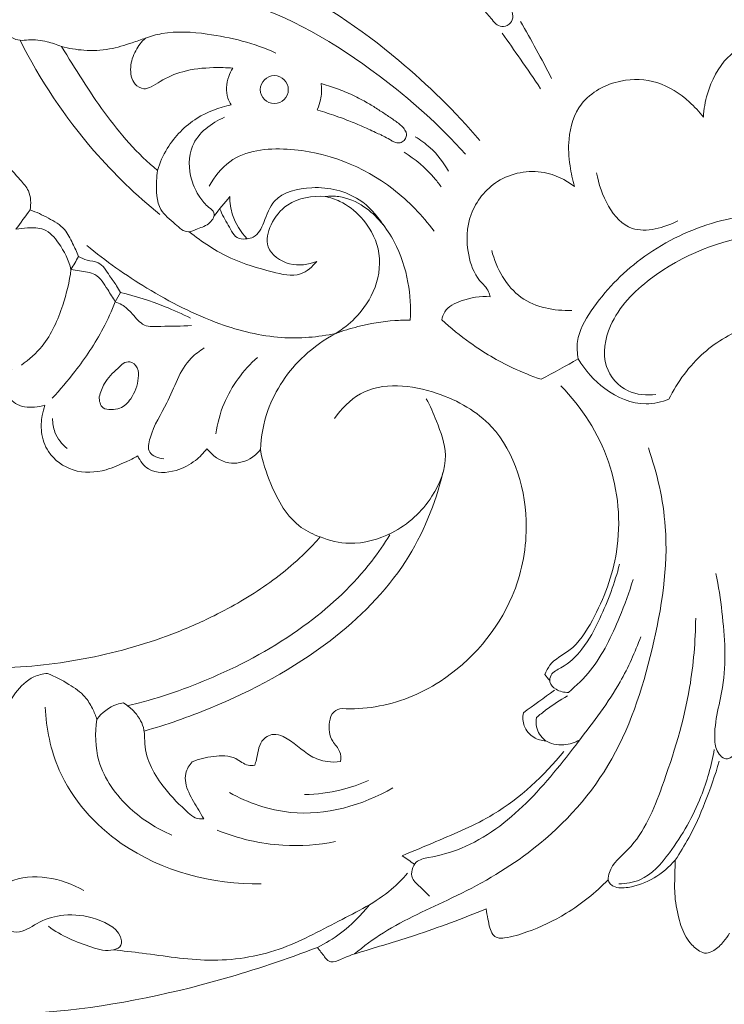
# Model space of a CAD drawing. Units: millimetres. Extents: x 4997 to 7997, y 5000 to 8000.
# Drawn here: x 6441 to 6492, y 6931 to 7003 of the extents above; entities that cross this region are included whole.
import ezdxf

# ---------------------------------------------------------------- set-up
doc = ezdxf.new("R2010")
doc.units = ezdxf.units.MM
doc.header["$MEASUREMENT"] = 0
doc.layers.get('0').update_dxf_attribs({"lineweight": 5})

# ---------------------------------------------------------------- blocks, each defined once
blk = doc.blocks.new('N-383_260_470')
for points in [[(2916.087, 325.182), (2916.017, 325.202), (2916.025, 325.13)], [(2915.751, 323.328), (2915.728, 323.277), (2915.781, 323.262)]]:
    blk.add_lwpolyline(points)
blk.add_circle((2912.615, 324.757, 26.366), 1.016)
for points, knots in [([(2919.791, 338.632, 26.366), (2920.094, 338.384, 26.366), (2921.169, 337.483, 26.366), (2923.048, 335.688, 26.366), (2925.064, 333.679, 26.366), (2926.673, 331.893, 26.366), (2927.709, 330.715, 26.366), (2928.381, 329.908, 26.366), (2928.807, 329.413, 26.366), (2929.306, 329.284, 26.366), (2929.826, 329.538, 26.366), (2930.021, 330.146, 26.366), (2929.653, 330.972, 26.366), (2929.037, 332.09, 26.366), (2928.162, 333.688, 26.366), (2926.988, 335.399, 26.366), (2925.688, 337.36, 26.366), (2924.322, 339.177, 26.366), (2923.089, 340.612, 26.366), (2922.357, 341.322, 26.366), (2922.089, 341.567, 26.366)], [32.477484, 32.477484, 32.477484, 32.477484, 33.652453, 36.684741, 40.268097, 42.184879, 43.90217, 44.959055, 45.361112, 45.82438, 46.396402, 46.914188, 47.56705, 49.01136, 50.796008, 53.005006, 55.239258, 57.853143, 59.820969, 60.908779, 60.908779, 60.908779, 60.908779]), ([(2897.151, 327.887, 26.366), (2896.812, 328.033, 26.366), (2896.028, 328.278, 26.366), (2895.005, 328.442, 26.366), (2893.906, 328.245, 26.366), (2892.806, 329.025, 26.366), (2891.665, 329.684, 26.366), (2890.994, 331.063, 26.366), (2891.977, 331.881, 26.366), (2893.061, 332.296, 26.366), (2894.29, 333.423, 26.366), (2894.832, 334.528, 26.366), (2895.015, 335.244, 26.366)], [0, 0, 0, 0, 1.106304, 2.456822, 3.074802, 4.357299, 6.188008, 7.220812, 8.19725, 9.466565, 10.827407, 13.044327, 13.044327, 13.044327, 13.044327]), ([(2902.615, 334.167, 26.366), (2903.694, 334.413, 26.366), (2907.122, 334.846, 26.366), (2913.981, 332.517, 26.366), (2921.182, 327.645, 26.366), (2925.762, 323.165, 26.366), (2927.545, 321.066, 26.366)], [0, 0, 0, 0, 3.322181, 10.197013, 21.037963, 29.300713, 29.300713, 29.300713, 29.300713]), ([(2926.509, 320.065, 26.366), (2924.623, 322.169, 26.366), (2919.598, 326.628, 26.366), (2911.48, 331.49, 26.366), (2905.005, 332.104, 26.366), (2902.522, 332.041, 26.366)], [0, 0, 0, 0, 8.47782, 20.133097, 27.582962, 27.582962, 27.582962, 27.582962]), ([(2930.502, 329.704, 26.366), (2930.893, 329.033, 26.366), (2931.668, 327.662, 26.366), (2932.403, 326.27, 26.366), (2932.765, 325.559, 26.366)], [0, 0, 0, 0, 2.32975, 4.7228, 4.7228, 4.7228, 4.7228]), ([(2904.3, 315.674, 26.366), (2902.579, 317.083, 26.366), (2898.645, 320.881, 26.366), (2895.593, 325.469, 26.366), (2894.139, 328.339, 26.366)], [0, 0, 0, 0, 6.672447, 16.324579, 16.324579, 16.324579, 16.324579]), ([(2903.251, 328.504, 26.366), (2902.936, 328.382, 26.366), (2902.075, 328.082, 26.366), (2900.606, 327.628, 26.366), (2898.845, 327.558, 26.366), (2897.683, 327.746, 26.366), (2897.151, 327.887, 26.366)], [50.121023, 50.121023, 50.121023, 50.121023, 51.135151, 52.855567, 54.710638, 56.364005, 56.364005, 56.364005, 56.364005]), ([(2909.595, 326.318, 26.366), (2909.129, 326.357, 26.366), (2907.91, 326.378, 26.366), (2906.088, 326.206, 26.366), (2904.593, 325.55, 26.366), (2903.753, 324.966, 26.366), (2903.073, 324.722, 26.366), (2902.26, 325.233, 26.366), (2902.079, 326.407, 26.366), (2902.464, 327.587, 26.366), (2902.967, 328.241, 26.366), (2903.251, 328.504, 26.366)], [67.652874, 67.652874, 67.652874, 67.652874, 69.055275, 71.310054, 73.087193, 73.852473, 74.415668, 75.125031, 76.383994, 77.642479, 78.803025, 78.803025, 78.803025, 78.803025]), ([(2903.251, 328.504, 26.366), (2903.639, 328.64, 26.366), (2905.103, 329.049, 26.366), (2908.392, 328.831, 26.366), (2911.156, 328.124, 26.366), (2912.732, 327.414, 26.366)], [0, 0, 0, 0, 1.234685, 4.526957, 9.711415, 9.711415, 9.711415, 9.711415]), ([(2929.179, 328.851, 26.366), (2929.623, 328.227, 26.366), (2930.563, 326.89, 26.366), (2931.486, 325.543, 26.366), (2931.971, 324.824, 26.366)], [0, 0, 0, 0, 2.299702, 4.900542, 4.900542, 4.900542, 4.900542]), ([(2943.796, 322.765, 26.366), (2943.829, 323.333, 26.366), (2944.11, 324.887, 26.366), (2945.412, 327.508, 26.366), (2948.753, 328.866, 26.366), (2952.339, 329.061, 26.366), (2955.545, 327.538, 26.366), (2956.65, 324.926, 26.366), (2957.009, 323.428, 26.366), (2957.084, 322.743, 26.366)], [0, 0, 0, 0, 1.706389, 4.735034, 8.281417, 11.866638, 15.435025, 17.999678, 20.064915, 20.064915, 20.064915, 20.064915]), ([(2909.48, 323.646, 26.366), (2909.385, 323.798, 26.366), (2909.068, 324.433, 26.366), (2909.149, 325.445, 26.366), (2909.473, 326.125, 26.366), (2909.595, 326.318, 26.366)], [64.860631, 64.860631, 64.860631, 64.860631, 65.39649, 66.96633, 67.652874, 67.652874, 67.652874, 67.652874]), ([(2934.433, 317.721, 26.366), (2934.286, 318.207, 26.366), (2934.043, 319.349, 26.366), (2933.918, 321.407, 26.366), (2934.735, 324.127, 26.366), (2937.543, 325.595, 26.366), (2940.538, 325.497, 26.366), (2942.522, 324.187, 26.366), (2943.493, 323.159, 26.366), (2943.796, 322.765, 26.366)], [0, 0, 0, 0, 1.523275, 3.484226, 6.181602, 9.499023, 12.114101, 14.864895, 16.354073, 16.354073, 16.354073, 16.354073]), ([(2915.781, 323.262, 26.366), (2916.226, 323.131, 26.366), (2916.933, 322.905, 26.366), (2917.984, 322.519, 26.366), (2918.94, 322.124, 26.366), (2919.763, 321.751, 26.366), (2920.283, 321.505, 26.366), (2920.636, 321.335, 26.366), (2920.932, 321.184, 26.366), (2921.209, 321.006, 26.366), (2921.378, 320.928, 26.366), (2921.523, 320.885, 26.366), (2921.655, 320.875, 26.366), (2921.762, 320.893, 26.366), (2921.867, 320.929, 26.366), (2921.987, 321.004, 26.366), (2922.102, 321.128, 26.366), (2922.183, 321.273, 26.366), (2922.222, 321.423, 26.366), (2922.22, 321.554, 26.366), (2922.185, 321.688, 26.366), (2922.112, 321.826, 26.366), (2921.952, 322.03, 26.366), (2921.715, 322.258, 26.366), (2921.447, 322.454, 26.366), (2921.182, 322.632, 26.366), (2920.786, 322.898, 26.366), (2920.205, 323.29, 26.366), (2919.573, 323.689, 26.366), (2918.991, 324.019, 26.366), (2918.273, 324.382, 26.366), (2917.297, 324.794, 26.366), (2916.493, 325.061, 26.366), (2916.087, 325.182, 26.366)], [1.981314, 1.981314, 1.981314, 1.981314, 3.372869, 4.206393, 5.339818, 6.47543, 6.917584, 7.064431, 7.651789, 7.912995, 8.05123, 8.208224, 8.365615, 8.446622, 8.529442, 8.697363, 8.868217, 9.032185, 9.192886, 9.329279, 9.422051, 9.607265, 9.79214, 10.197824, 10.59179, 10.785948, 11.157639, 12.022199, 12.889214, 13.397525, 14.029664, 15.301911, 16.572088, 16.572088, 16.572088, 16.572088]), ([(2904.121, 318.883, 26.366), (2904.292, 319.443, 26.366), (2904.948, 320.933, 26.366), (2906.774, 322.778, 26.366), (2908.609, 323.474, 26.366), (2909.48, 323.646, 26.366)], [57.364005, 57.364005, 57.364005, 57.364005, 59.121337, 62.194854, 64.860631, 64.860631, 64.860631, 64.860631]), ([(2907.849, 316.193, 26.366), (2907.608, 316.423, 26.366), (2907.092, 317.032, 26.366), (2906.388, 318.492, 26.366), (2906.323, 321.048, 26.366), (2908.037, 322.343, 26.366), (2908.995, 322.747, 26.366)], [0, 0, 0, 0, 1.001127, 2.368507, 4.838312, 7.96046, 7.96046, 7.96046, 7.96046]), ([(2925.275, 318.832, 26.366), (2924.924, 319.464, 26.366), (2924.188, 320.413, 26.366), (2923.232, 321.107, 26.366), (2922.844, 321.336, 26.366)], [0, 0, 0, 0, 2.170679, 3.520709, 3.520709, 3.520709, 3.520709]), ([(2907.893, 317.743, 26.366), (2908.262, 318.422, 26.366), (2909.682, 320.265, 26.366), (2915.043, 320.82, 26.366), (2920.439, 318.653, 26.366), (2923.381, 315.621, 26.366), (2924.223, 314.477, 26.366)], [0, 0, 0, 0, 2.318525, 6.589237, 14.812047, 19.071952, 19.071952, 19.071952, 19.071952]), ([(2922.046, 320.211, 26.366), (2922.858, 319.713, 26.366), (2923.818, 318.903, 26.366), (2924.572, 317.932, 26.366), (2924.731, 317.707, 26.366)], [0, 0, 0, 0, 2.857632, 3.685149, 3.685149, 3.685149, 3.685149]), ([(2894.863, 316.016, 26.366), (2894.948, 316.47, 26.366), (2894.925, 317.349, 26.366), (2893.989, 318.38, 26.366), (2893.403, 319.049, 26.366), (2892.982, 319.421, 26.366)], [0, 0, 0, 0, 1.386057, 2.390852, 4.074756, 4.074756, 4.074756, 4.074756]), ([(2907.849, 316.193, 26.366), (2908.008, 316.108, 26.366), (2908.423, 315.782, 26.366), (2907.909, 314.911, 26.366), (2907.143, 314.716, 26.366), (2906.226, 314.245, 26.366), (2905.299, 315.111, 26.366), (2904.058, 316.072, 26.366), (2904.021, 317.697, 26.366), (2904.085, 318.634, 26.366), (2904.121, 318.883, 26.366)], [0, 0, 0, 0, 0.540404, 1.304651, 2.33008, 3.008696, 4.127991, 5.603856, 7.715737, 8.46858, 8.46858, 8.46858, 8.46858]), ([(2928.3, 309.701, 26.366), (2928.275, 309.825, 26.366), (2928.15, 310.299, 26.366), (2927.228, 311.079, 26.366), (2926.527, 313.032, 26.366), (2926.618, 315.828, 26.366), (2928.726, 318.495, 26.366), (2931.958, 319.117, 26.366), (2933.787, 318.213, 26.366), (2934.433, 317.721, 26.366)], [0, 0, 0, 0, 0.378869, 1.438732, 3.454326, 6.399332, 9.471065, 12.908577, 15.344271, 15.344271, 15.344271, 15.344271]), ([(2936.028, 318.711, 26.366), (2936.335, 317.142, 26.366), (2937.779, 313.784, 26.366), (2940.936, 314.725, 26.366), (2941.941, 315.217, 26.366)], [0, 0, 0, 0, 4.796875, 8.155477, 8.155477, 8.155477, 8.155477]), ([(2910.642, 313.929, 26.366), (2910.793, 313.945, 26.366), (2911.394, 314.082, 26.366), (2911.942, 315.259, 26.366), (2912.586, 317.184, 26.366), (2915.651, 317.908, 26.366), (2918.629, 317.204, 26.366), (2920.064, 315.661, 26.366), (2920.508, 314.962, 26.366)], [0, 0, 0, 0, 0.456319, 1.76163, 3.510024, 6.382989, 9.933355, 12.418138, 12.418138, 12.418138, 12.418138]), ([(2909.378, 316.986, 26.366), (2909.381, 316.54, 26.366), (2909.543, 315.409, 26.366), (2910.172, 314.418, 26.366), (2910.642, 313.929, 26.366)], [0, 0, 0, 0, 1.338643, 3.370242, 3.370242, 3.370242, 3.370242]), ([(2915.697, 312.283, 26.366), (2915.086, 312.037, 26.366), (2913.718, 311.829, 26.366), (2911.834, 313.1, 26.366), (2912.302, 315.107, 26.366), (2913.669, 316.758, 26.366), (2915.378, 317.072, 26.366), (2916.305, 316.99, 26.366)], [0, 0, 0, 0, 1.977287, 3.965033, 5.565596, 7.443602, 10.238026, 10.238026, 10.238026, 10.238026]), ([(2922.488, 308.017, 26.366), (2922.545, 308.928, 26.366), (2922.428, 310.898, 26.366), (2921.469, 313.853, 26.366), (2919.65, 316.154, 26.366), (2917.638, 317.028, 26.366), (2916.636, 317.027, 26.366), (2916.305, 316.99, 26.366)], [-30.623173, -30.623173, -30.623173, -30.623173, -27.882221, -24.771543, -21.406749, -19.434119, -18.437659, -18.437659, -18.437659, -18.437659]), ([(2916.305, 316.99, 26.366), (2916.675, 316.914, 26.366), (2917.649, 316.6, 26.366), (2919.164, 315.412, 26.366), (2920.45, 313.199, 26.366), (2920.168, 310.337, 26.366), (2918.756, 308.289, 26.366), (2917.583, 307.353, 26.366), (2917.077, 307.043, 26.366)], [-18.437659, -18.437659, -18.437659, -18.437659, -17.306049, -15.406774, -12.781819, -9.983441, -7.303842, -5.521704, -5.521704, -5.521704, -5.521704]), ([(2898.387, 312.635, 26.366), (2898.261, 312.96, 26.366), (2897.944, 313.618, 26.366), (2897.401, 314.741, 26.366), (2896.188, 315.447, 26.366), (2895.325, 315.863, 26.366), (2894.863, 316.016, 26.366)], [0, 0, 0, 0, 1.044355, 2.208088, 3.641791, 5.10194, 5.10194, 5.10194, 5.10194]), ([(2910.642, 313.929, 26.366), (2910.449, 313.894, 26.366), (2909.779, 313.873, 26.366), (2909.254, 314.993, 26.366), (2908.815, 315.681, 26.366), (2908.655, 316.1, 26.366)], [0, 0, 0, 0, 0.586081, 1.820722, 3.167723, 3.167723, 3.167723, 3.167723]), ([(2934.708, 305.192, 26.366), (2934.627, 305.608, 26.366), (2934.538, 306.878, 26.366), (2936.087, 309.559, 26.366), (2939.191, 312.787, 26.366), (2944.421, 315.422, 26.366), (2950.789, 316.12, 26.366), (2957.398, 315.337, 26.366), (2962.539, 312.375, 26.366), (2965.5, 308.683, 26.366), (2965.991, 306.141, 26.366), (2966.014, 304.915, 26.366)], [0, 0, 0, 0, 1.273337, 3.699432, 8.902415, 14.665835, 20.806266, 27.908838, 34.283205, 38.077502, 41.755111, 41.755111, 41.755111, 41.755111]), ([(2893.839, 314.612, 26.366), (2894.113, 314.667, 26.366), (2894.781, 314.726, 26.366), (2896.017, 314.737, 26.366), (2897.147, 313.443, 26.366), (2897.682, 312.375, 26.366), (2897.839, 311.683, 26.366)], [0, 0, 0, 0, 0.838748, 2.035147, 3.48458, 5.614808, 5.614808, 5.614808, 5.614808]), ([(2915.697, 312.283, 26.366), (2915.392, 311.893, 26.366), (2914.41, 311.024, 26.366), (2912.044, 311.612, 26.366), (2909.298, 312.416, 26.366), (2907.359, 313.674, 26.366), (2906.437, 314.432, 26.366)], [0, 0, 0, 0, 1.487528, 3.550358, 6.710739, 10.293717, 10.293717, 10.293717, 10.293717]), ([(2940.353, 302.621, 26.366), (2939.678, 302.523, 26.366), (2938.103, 302.636, 26.366), (2936.284, 304.742, 26.366), (2936.951, 308.282, 26.366), (2940.832, 312.192, 26.366), (2947.209, 314.697, 26.366), (2954.699, 314.426, 26.366), (2960.431, 311.893, 26.366), (2964.145, 308.358, 26.366), (2964.535, 304.777, 26.366), (2962.909, 302.505, 26.366), (2960.291, 302.114, 26.366), (2959.227, 303.098, 26.366), (2958.969, 303.42, 26.366)], [0, 0, 0, 0, 2.048001, 4.413756, 7.367469, 11.846777, 20.472581, 27.11833, 33.794822, 39.073223, 41.508917, 43.896835, 46.814437, 48.050397, 48.050397, 48.050397, 48.050397]), ([(2917.077, 307.043, 26.366), (2915.789, 306.776, 26.366), (2912.907, 306.53, 26.366), (2908.168, 307.71, 26.366), (2903.443, 310.14, 26.366), (2900.357, 312.303, 26.366), (2898.983, 313.443, 26.366)], [0, 0, 0, 0, 3.945405, 8.53482, 14.446806, 19.802766, 19.802766, 19.802766, 19.802766]), ([(2901.436, 310.013, 26.366), (2901.347, 310.183, 26.366), (2901.111, 310.609, 26.366), (2900.562, 311.3, 26.366), (2900.033, 312.284, 26.366), (2899.035, 312.302, 26.366), (2898.586, 312.531, 26.366), (2898.387, 312.635, 26.366)], [0, 0, 0, 0, 0.575869, 1.447755, 2.713233, 3.544854, 4.219514, 4.219514, 4.219514, 4.219514]), ([(2928.411, 313.066, 26.366), (2928.76, 311.77, 26.366), (2930.13, 309.192, 26.366), (2932.972, 308.676, 26.366), (2934.236, 308.721, 26.366)], [0, 0, 0, 0, 4.027134, 7.819397, 7.819397, 7.819397, 7.819397]), ([(2894.241, 304.748, 26.366), (2894.796, 305.14, 26.366), (2896.158, 306.353, 26.366), (2897.252, 308.869, 26.366), (2897.729, 310.805, 26.366), (2897.839, 311.683, 26.366)], [0, 0, 0, 0, 2.038604, 5.364429, 8.017528, 8.017528, 8.017528, 8.017528]), ([(2897.839, 311.683, 26.366), (2898.047, 311.655, 26.366), (2898.62, 311.542, 26.366), (2899.771, 311.467, 26.366), (2900.432, 310.311, 26.366), (2900.891, 309.65, 26.366), (2901.055, 309.346, 26.366)], [0, 0, 0, 0, 0.628071, 1.777344, 3.213221, 4.250495, 4.250495, 4.250495, 4.250495]), ([(2906.531, 308.156, 26.366), (2905.924, 308.46, 26.366), (2904.271, 309.202, 26.366), (2902.537, 309.75, 26.366), (2901.436, 310.013, 26.366)], [0, 0, 0, 0, 2.035515, 5.431567, 5.431567, 5.431567, 5.431567]), ([(2924.78, 308.032, 26.366), (2924.82, 308.235, 26.366), (2925.048, 308.915, 26.366), (2926.418, 309.581, 26.366), (2927.596, 309.774, 26.366), (2928.3, 309.701, 26.366)], [0, 0, 0, 0, 0.620107, 2.059369, 4.18406, 4.18406, 4.18406, 4.18406]), ([(2896.475, 302.338, 26.366), (2897.055, 302.957, 26.366), (2898.41, 304.565, 26.366), (2899.991, 306.901, 26.366), (2900.798, 308.69, 26.366), (2901.055, 309.346, 26.366)], [0, 0, 0, 0, 2.544247, 6.302673, 8.415888, 8.415888, 8.415888, 8.415888]), ([(2901.055, 309.346, 26.366), (2901.22, 309.291, 26.366), (2901.696, 309.083, 26.366), (2902.346, 308.45, 26.366), (2903.088, 307.463, 26.366), (2904.758, 307.616, 26.366), (2905.86, 307.554, 26.366), (2906.602, 307.632, 26.366)], [0, 0, 0, 0, 0.522177, 1.53456, 2.730959, 3.925224, 6.164431, 6.164431, 6.164431, 6.164431]), ([(2966.014, 304.915, 26.366), (2965.63, 304.471, 26.366), (2964.595, 303.473, 26.366), (2962.868, 301.554, 26.366), (2960.339, 301.83, 26.366), (2957.994, 302.549, 26.366), (2957.426, 305.06, 26.366), (2955.044, 306.926, 26.366), (2951.607, 308.531, 26.366), (2947.318, 307.924, 26.366), (2943.558, 305.771, 26.366), (2941.908, 303.526, 26.366), (2941.29, 302.26, 26.366)], [0, 0, 0, 0, 1.760395, 4.395043, 7.160553, 8.845473, 11.322111, 13.982757, 17.701315, 22.428963, 26.270934, 30.496648, 30.496648, 30.496648, 30.496648]), ([(2917.077, 307.043, 26.366), (2917.605, 307.235, 26.366), (2919.012, 307.665, 26.366), (2920.837, 307.976, 26.366), (2922.116, 308.018, 26.366), (2922.488, 308.017, 26.366)], [-5.521704, -5.521704, -5.521704, -5.521704, -3.836122, -1.113591, 0, 0, 0, 0]), ([(2932.002, 303.714, 26.366), (2931.298, 303.953, 26.366), (2929.497, 304.676, 26.366), (2927.057, 306.126, 26.366), (2925.434, 307.434, 26.366), (2924.78, 308.032, 26.366)], [0, 0, 0, 0, 2.230521, 5.809179, 8.467211, 8.467211, 8.467211, 8.467211]), ([(2911.603, 298.602, 26.366), (2911.649, 299.564, 26.366), (2912.112, 302.122, 26.366), (2914.174, 305.131, 26.366), (2916.256, 306.604, 26.366), (2917.077, 307.043, 26.366)], [0, 0, 0, 0, 2.889989, 7.676161, 10.469536, 10.469536, 10.469536, 10.469536]), ([(2904.584, 297.945, 26.366), (2904.209, 297.977, 26.366), (2903.312, 298.257, 26.366), (2903.694, 300.173, 26.366), (2905.054, 302.115, 26.366), (2905.845, 304.783, 26.366), (2907.182, 305.776, 26.366), (2907.513, 305.993, 26.366)], [0, 0, 0, 0, 1.12912, 2.153194, 4.975367, 8.69403, 9.880199, 9.880199, 9.880199, 9.880199]), ([(2901.251, 304.493, 26.366), (2901.455, 304.753, 26.366), (2902.037, 305.238, 26.366), (2902.766, 304.558, 26.366), (2902.778, 304.044, 26.366), (2902.727, 303.802, 26.366)], [0, 0, 0, 0, 0.992305, 1.702603, 2.444137, 2.444137, 2.444137, 2.444137]), ([(2908.37, 299.755, 26.366), (2908.478, 300.504, 26.366), (2909.026, 302.593, 26.366), (2910.363, 304.382, 26.366), (2911.394, 305.302, 26.366)], [0, 0, 0, 0, 2.269883, 6.413305, 6.413305, 6.413305, 6.413305]), ([(2941.29, 302.26, 26.366), (2940.764, 302.057, 26.366), (2939.125, 301.684, 26.366), (2936.567, 302.812, 26.366), (2935.192, 304.355, 26.366), (2934.708, 305.192, 26.366)], [0, 0, 0, 0, 1.692167, 4.87719, 7.775572, 7.775572, 7.775572, 7.775572]), ([(2895.943, 301.832, 26.366), (2895.703, 301.754, 26.366), (2894.989, 301.628, 26.366), (2893.808, 301.731, 26.366), (2892.994, 302.823, 26.366), (2893.246, 303.757, 26.366), (2893.444, 304.248, 26.366), (2893.535, 304.417, 26.366)], [-1875.824144, -1875.824144, -1875.824144, -1875.824144, -1875.065995, -1873.641184, -1872.529049, -1871.500791, -1870.925276, -1870.925276, -1870.925276, -1870.925276]), ([(2901.251, 304.493, 26.366), (2900.862, 304.196, 26.366), (2900.283, 303.562, 26.366), (2899.977, 302.777, 26.366), (2899.894, 302.445, 26.366)], [0, 0, 0, 0, 1.46712, 2.492853, 2.492853, 2.492853, 2.492853]), ([(2899.894, 302.445, 26.366), (2899.883, 302.159, 26.366), (2900.012, 301.546, 26.366), (2900.785, 301.502, 26.366), (2901.547, 301.565, 26.366), (2902.374, 302.419, 26.366), (2902.681, 303.272, 26.366), (2902.727, 303.802, 26.366)], [0, 0, 0, 0, 0.858454, 1.442145, 2.09201, 3.137992, 4.734809, 4.734809, 4.734809, 4.734809]), ([(2916.99, 300.858, 26.366), (2917.487, 301.567, 26.366), (2919.492, 303.663, 26.366), (2924.344, 303.106, 26.366), (2929.651, 300.075, 26.366), (2931.456, 293.756, 26.366), (2930.003, 286.851, 26.366), (2925.799, 281.873, 26.366), (2920.85, 279.885, 26.366), (2918.342, 279.758, 26.366), (2917.535, 279.793, 26.366)], [0, 0, 0, 0, 2.598845, 8.183805, 12.801582, 20.544965, 25.646771, 33.753949, 38.803988, 41.226987, 41.226987, 41.226987, 41.226987]), ([(2932.282, 282.271, 26.366), (2932.374, 282.508, 26.366), (2932.749, 283.289, 26.366), (2934.451, 284.074, 26.366), (2936.252, 286.909, 26.366), (2937.982, 291.519, 26.366), (2937.419, 297.896, 26.366), (2934.956, 301.682, 26.366), (2933.447, 303.238, 26.366)], [0, 0, 0, 0, 0.761622, 2.518037, 5.296077, 10.567038, 17.133902, 23.635183, 23.635183, 23.635183, 23.635183]), ([(2915.954, 292.261, 26.366), (2916.626, 291.992, 26.366), (2918.411, 291.574, 26.366), (2921.533, 292.446, 26.366), (2924.147, 294.807, 26.366), (2925.401, 298.028, 26.366), (2924.505, 300.46, 26.366), (2923.944, 301.777, 26.366), (2923.663, 302.298, 26.366)], [0, 0, 0, 0, 2.172237, 5.351832, 9.284607, 12.435815, 14.988199, 16.764051, 16.764051, 16.764051, 16.764051]), ([(2902.688, 298.15, 26.366), (2902.418, 297.982, 26.366), (2901.65, 297.647, 26.366), (2900.172, 296.958, 26.366), (2897.984, 296.846, 26.366), (2896.185, 298.156, 26.366), (2895.629, 299.774, 26.366), (2895.696, 300.948, 26.366), (2895.858, 301.588, 26.366), (2895.943, 301.832, 26.366)], [-1886.434732, -1886.434732, -1886.434732, -1886.434732, -1885.485384, -1883.920111, -1881.545282, -1879.305316, -1877.798036, -1876.599033, -1875.824144, -1875.824144, -1875.824144, -1875.824144]), ([(2896.502, 300.867, 26.366), (2896.5, 300.528, 26.366), (2896.629, 299.684, 26.366), (2897.18, 298.995, 26.366), (2897.563, 298.688, 26.366)], [0, 0, 0, 0, 1.017755, 2.49117, 2.49117, 2.49117, 2.49117]), ([(2907.714, 298.665, 26.366), (2907.477, 298.352, 26.366), (2906.816, 297.683, 26.366), (2905.414, 296.942, 26.366), (2903.554, 296.823, 26.366), (2902.864, 297.78, 26.366), (2902.688, 298.15, 26.366)], [-1892.471323, -1892.471323, -1892.471323, -1892.471323, -1891.284824, -1889.686672, -1887.664733, -1886.434732, -1886.434732, -1886.434732, -1886.434732]), ([(2911.603, 298.602, 26.366), (2911.392, 298.337, 26.366), (2910.736, 297.757, 26.366), (2909.146, 297.409, 26.366), (2908.111, 298.179, 26.366), (2907.714, 298.665, 26.366)], [-1896.930088, -1896.930088, -1896.930088, -1896.930088, -1895.920002, -1894.35425, -1892.471323, -1892.471323, -1892.471323, -1892.471323]), ([(2915.954, 292.261, 26.366), (2915.469, 292.431, 26.366), (2913.802, 293.222, 26.366), (2912.42, 295.717, 26.366), (2911.754, 297.749, 26.366), (2911.603, 298.602, 26.366)], [-1904.93341, -1904.93341, -1904.93341, -1904.93341, -1903.390627, -1899.530652, -1896.930088, -1896.930088, -1896.930088, -1896.930088]), ([(2918.436, 261.968, 26.366), (2919.11, 262.516, 26.366), (2921.303, 264.169, 26.366), (2925.833, 266.051, 26.366), (2931.844, 269.426, 26.366), (2937.517, 275.482, 26.366), (2940.289, 284.031, 26.366), (2941.56, 292.002, 26.366), (2940.435, 296.894, 26.366), (2939.797, 298.742, 26.366)], [0, 0, 0, 0, 2.607619, 8.196088, 14.625329, 23.228598, 32.283662, 41.211937, 47.078024, 47.078024, 47.078024, 47.078024]), ([(2903.154, 278.158, 26.366), (2904.78, 278.618, 26.366), (2909.53, 280.286, 26.366), (2916.366, 283.945, 26.366), (2922.399, 289.934, 26.366), (2924.317, 294.672, 26.366), (2924.874, 296.94, 26.366)], [0, 0, 0, 0, 5.071007, 15.078, 23.028682, 30.036157, 30.036157, 30.036157, 30.036157]), ([(2901.918, 279.997, 26.366), (2902.185, 280.058, 26.366), (2904.446, 280.598, 26.366), (2909.029, 282.26, 26.366), (2914.935, 285.56, 26.366), (2918.96, 289.342, 26.366), (2920.603, 291.76, 26.366), (2921.006, 292.421, 26.366)], [0, 0, 0, 0, 0.820928, 6.973468, 14.551845, 20.983408, 23.303981, 23.303981, 23.303981, 23.303981]), ([(2908.243, 286.541, 26.366), (2908.906, 286.871, 26.366), (2909.556, 287.222, 26.366), (2910.832, 287.972, 26.366), (2911.459, 288.371, 26.366), (2913.28, 289.652, 26.366), (2914.42, 290.619, 26.366), (2915.616, 291.883, 26.366), (2915.787, 292.071, 26.366), (2915.954, 292.261, 26.366)], [-1916.560949, -1916.560949, -1916.560949, -1916.560949, -1913.880597, -1913.880597, -1911.202566, -1911.202566, -1905.847188, -1905.847188, -1904.93341, -1904.93341, -1904.93341, -1904.93341]), ([(2944.711, 289.607, 26.366), (2944.902, 288.684, 26.366), (2945.296, 285.942, 26.366), (2945.572, 281.815, 26.366), (2944.456, 278.473, 26.366), (2944.728, 276.691, 26.366), (2945.412, 275.843, 26.366), (2946.389, 276.721, 26.366), (2947.09, 278.233, 26.366), (2947.757, 281.518, 26.366), (2947.595, 285.82, 26.366), (2947.289, 289.731, 26.366), (2946.508, 291.641, 26.366), (2946.271, 292.148, 26.366)], [0, 0, 0, 0, 2.827984, 8.307748, 12.336485, 12.856064, 13.831153, 14.777455, 15.979384, 19.069283, 24.512759, 28.987948, 30.665899, 30.665899, 30.665899, 30.665899]), ([(2933.984, 280.972, 26.366), (2933.677, 280.957, 26.366), (2933.13, 281.082, 26.366), (2932.551, 281.637, 26.366), (2932.716, 282.414, 26.366), (2933.844, 282.901, 26.366), (2935.184, 284.176, 26.366), (2936.554, 286.817, 26.366), (2937.369, 288.933, 26.366), (2937.703, 290.29, 26.366)], [0, 0, 0, 0, 0.923602, 1.62342, 2.124314, 3.020339, 5.051769, 7.641345, 11.836429, 11.836429, 11.836429, 11.836429]), ([(2938.689, 289.17, 26.366), (2938.416, 288.241, 26.366), (2937.558, 285.972, 26.366), (2936.184, 283.023, 26.366), (2934.57, 281.456, 26.366), (2933.984, 280.972, 26.366)], [0, 0, 0, 0, 2.905182, 7.295935, 9.576844, 9.576844, 9.576844, 9.576844]), ([(2880.938, 283.973, 26.366), (2881.346, 283.873, 26.366), (2881.754, 283.779, 26.366), (2884.332, 283.224, 26.366), (2886.542, 282.92, 26.366), (2890.977, 282.658, 26.366), (2893.205, 282.7, 26.366), (2897.629, 283.149, 26.366), (2899.829, 283.556, 26.366), (2903.057, 284.455, 26.366), (2904.116, 284.801, 26.366), (2906.211, 285.596, 26.366), (2907.236, 286.041, 26.366), (2908.243, 286.541, 26.366)], [-1943.867953, -1943.867953, -1943.867953, -1943.867953, -1942.634671, -1942.634671, -1936.117474, -1936.117474, -1929.600277, -1929.600277, -1923.080612, -1923.080612, -1919.82078, -1919.82078, -1916.560949, -1916.560949, -1916.560949, -1916.560949]), ([(2936.867, 267.344, 26.366), (2936.884, 267.53, 26.366), (2937.027, 268.444, 26.366), (2939.28, 270.167, 26.366), (2941.128, 274.832, 26.366), (2942.877, 280.479, 26.366), (2943.215, 284.683, 26.366), (2943.24, 286.367, 26.366)], [0, 0, 0, 0, 0.561249, 2.703531, 7.867423, 15.375886, 20.428527, 20.428527, 20.428527, 20.428527]), ([(2923.887, 266.171, 26.366), (2923.652, 266.391, 26.366), (2923.274, 266.837, 26.366), (2922.418, 267.471, 26.366), (2922.745, 268.773, 26.366), (2924.363, 269.059, 26.366), (2927.269, 269.831, 26.366), (2931.175, 272.825, 26.366), (2934.604, 277.252, 26.366), (2937.626, 281.176, 26.366), (2938.83, 283.891, 26.366), (2939.251, 285.017, 26.366)], [0, 0, 0, 0, 0.965685, 1.787935, 2.980468, 3.931557, 6.41714, 12.156671, 18.067103, 23.314335, 26.919845, 26.919845, 26.919845, 26.919845]), ([(2896.129, 282.347, 26.366), (2895.793, 282.314, 26.366), (2894.861, 282.093, 26.366), (2893.684, 280.924, 26.366), (2892.856, 279.434, 26.366), (2892.898, 277.798, 26.366), (2893.184, 276.891, 26.366), (2893.444, 276.396, 26.366)], [0, 0, 0, 0, 1.012197, 2.787395, 4.800046, 5.925006, 7.600601, 7.600601, 7.600601, 7.600601]), ([(2899.722, 279.009, 26.366), (2899.636, 279.283, 26.366), (2899.397, 279.856, 26.366), (2898.809, 280.819, 26.366), (2897.618, 281.623, 26.366), (2896.673, 282.135, 26.366), (2896.129, 282.347, 26.366)], [0, 0, 0, 0, 0.86258, 1.859043, 3.332664, 5.085465, 5.085465, 5.085465, 5.085465]), ([(2931.671, 279.145, 26.366), (2931.893, 279.334, 26.366), (2932.609, 279.907, 26.366), (2933.38, 280.409, 26.366), (2933.924, 280.715, 26.366)], [0, 0, 0, 0, 0.874465, 2.749485, 2.749485, 2.749485, 2.749485]), ([(2895.966, 279.901, 26.366), (2896.035, 278.34, 26.366), (2896.841, 274.419, 26.366), (2902.015, 268.565, 26.366), (2908.142, 267.015, 26.366), (2911.671, 267.064, 26.366)], [0, 0, 0, 0, 4.688297, 11.665327, 22.254885, 22.254885, 22.254885, 22.254885]), ([(2901.645, 280.206, 26.366), (2901.485, 280.183, 26.366), (2900.734, 280.017, 26.366), (2900.081, 279.495, 26.366), (2899.722, 279.009, 26.366)], [0, 0, 0, 0, 0.484156, 2.298608, 2.298608, 2.298608, 2.298608]), ([(2907.487, 271.787, 26.366), (2907.281, 271.765, 26.366), (2906.839, 271.797, 26.366), (2905.888, 272.64, 26.366), (2904.352, 274.162, 26.366), (2903.111, 276.366, 26.366), (2903.231, 278.394, 26.366), (2902.613, 279.483, 26.366), (2901.956, 280.024, 26.366), (2901.645, 280.206, 26.366)], [0, 0, 0, 0, 0.621168, 1.245508, 3.709424, 7.250348, 8.254132, 9.699169, 10.781775, 10.781775, 10.781775, 10.781775]), ([(2917.535, 279.793, 26.366), (2917.329, 279.769, 26.366), (2916.826, 279.603, 26.366), (2916.51, 278.613, 26.366), (2916.648, 277.508, 26.366), (2917.445, 276.775, 26.366), (2917.459, 276.189, 26.366), (2917.433, 275.943, 26.366)], [0, 0, 0, 0, 0.622621, 1.432485, 2.857264, 3.74876, 4.490295, 4.490295, 4.490295, 4.490295]), ([(2905.179, 270.603, 26.366), (2904.068, 271.058, 26.366), (2901.864, 272.47, 26.366), (2899.619, 275.526, 26.366), (2899.57, 278.016, 26.366), (2899.722, 279.009, 26.366)], [0, 0, 0, 0, 3.601362, 7.73987, 10.753364, 10.753364, 10.753364, 10.753364]), ([(2932.354, 277.438, 26.366), (2932.045, 277.458, 26.366), (2931.377, 277.646, 26.366), (2930.684, 278.456, 26.366), (2930.659, 279.172, 26.366), (2930.715, 279.486, 26.366)], [0, 0, 0, 0, 0.928766, 1.995399, 2.953814, 2.953814, 2.953814, 2.953814]), ([(2934.813, 277.527, 26.366), (2934.462, 277.324, 26.366), (2933.608, 277.047, 26.366), (2932.259, 277.299, 26.366), (2931.614, 278.298, 26.366), (2931.628, 278.921, 26.366), (2931.671, 279.145, 26.366)], [0, 0, 0, 0, 1.21678, 2.624495, 3.760971, 4.443813, 4.443813, 4.443813, 4.443813]), ([(2917.433, 275.943, 26.366), (2917.111, 275.898, 26.366), (2916.363, 275.892, 26.366), (2914.851, 276.429, 26.366), (2913.862, 277.587, 26.366), (2912.471, 278.048, 26.366), (2911.453, 277.388, 26.366), (2911.426, 276.387, 26.366), (2911.234, 275.816, 26.366), (2911.195, 275.681, 26.366)], [0, 0, 0, 0, 0.976179, 2.211049, 4.674586, 5.40805, 6.379863, 7.773263, 8.195163, 8.195163, 8.195163, 8.195163]), ([(2937.652, 267.056, 26.366), (2938.171, 267.066, 26.366), (2939.71, 267.306, 26.366), (2941.805, 269.781, 26.366), (2943.623, 272.976, 26.366), (2944.379, 275.652, 26.366), (2944.589, 276.815, 26.366)], [0, 0, 0, 0, 1.556501, 4.469041, 9.154153, 12.699162, 12.699162, 12.699162, 12.699162]), ([(2911.195, 275.681, 26.366), (2911.038, 275.659, 26.366), (2910.515, 275.63, 26.366), (2909.69, 276.409, 26.366), (2908.178, 276.38, 26.366), (2907.133, 276.138, 26.366), (2906.647, 275.919, 26.366)], [0, 0, 0, 0, 0.476185, 1.498597, 3.12618, 4.725835, 4.725835, 4.725835, 4.725835]), ([(2921.906, 269.107, 26.366), (2922.732, 269.434, 26.366), (2924.957, 270.391, 26.366), (2929.339, 272.2, 26.366), (2932.214, 274.905, 26.366), (2933.651, 276.687, 26.366)], [0, 0, 0, 0, 2.663084, 7.275176, 14.14241, 14.14241, 14.14241, 14.14241]), ([(2906.647, 275.919, 26.366), (2906.433, 275.685, 26.366), (2905.986, 274.973, 26.366), (2906.351, 273.624, 26.366), (2906.999, 272.634, 26.366), (2907.365, 271.992, 26.366), (2907.487, 271.787, 26.366)], [0, 0, 0, 0, 0.951998, 2.348065, 3.842539, 4.55827, 4.55827, 4.55827, 4.55827]), ([(2941.753, 268.788, 26.366), (2942.106, 269.312, 26.366), (2942.927, 270.654, 26.366), (2943.995, 273.06, 26.366), (2944.652, 274.947, 26.366), (2944.942, 275.963, 26.366)], [0, 0, 0, 0, 1.894723, 4.709353, 7.879151, 7.879151, 7.879151, 7.879151]), ([(2909.35, 273.687, 26.366), (2910.717, 272.946, 26.366), (2914.713, 271.532, 26.366), (2919.02, 272.757, 26.366), (2921.231, 274.029, 26.366)], [0, 0, 0, 0, 4.664367, 12.316161, 12.316161, 12.316161, 12.316161]), ([(2914.813, 273.551, 26.366), (2915.707, 273.564, 26.366), (2917.305, 273.765, 26.366), (2918.818, 274.29, 26.366), (2919.456, 274.575, 26.366)], [0, 0, 0, 0, 2.684881, 4.779549, 4.779549, 4.779549, 4.779549]), ([(2908.462, 270.956, 26.366), (2909.978, 270.345, 26.366), (2912.874, 269.66, 26.366), (2915.813, 269.887, 26.366), (2917.066, 270.136, 26.366)], [0, 0, 0, 0, 4.903168, 8.736826, 8.736826, 8.736826, 8.736826]), ([(2941.753, 268.788, 26.366), (2941.316, 268.28, 26.366), (2940.259, 267.396, 26.366), (2938.68, 266.79, 26.366), (2937.474, 266.72, 26.366), (2937, 267.052, 26.366), (2936.899, 267.243, 26.366), (2936.867, 267.344, 26.366)], [-2337.971595, -2337.971595, -2337.971595, -2337.971595, -2335.960283, -2333.949674, -2332.89202, -2332.585426, -2332.266756, -2332.266756, -2332.266756, -2332.266756]), ([(2945.686, 263.483, 26.366), (2945.567, 263.263, 26.366), (2945.24, 262.789, 26.366), (2944.688, 262.264, 26.366), (2944.114, 261.992, 26.366), (2943.664, 262.069, 26.366), (2943.312, 262.306, 26.366), (2942.9, 262.681, 26.366), (2942.356, 263.389, 26.366), (2941.95, 264.68, 26.366), (2941.666, 266.229, 26.366), (2941.729, 267.648, 26.366), (2941.742, 268.453, 26.366), (2941.753, 268.788, 26.366)], [-2347.910262, -2347.910262, -2347.910262, -2347.910262, -2347.16018, -2346.197265, -2345.629187, -2345.358918, -2344.863727, -2344.384551, -2343.685261, -2342.215507, -2340.389364, -2338.977018, -2337.971595, -2337.971595, -2337.971595, -2337.971595]), ([(2891.869, 266.108, 26.366), (2892.305, 266.547, 26.366), (2894.276, 268.108, 26.366), (2897.188, 267.472, 26.366), (2898.766, 266.586, 26.366)], [0, 0, 0, 0, 1.857531, 7.286878, 7.286878, 7.286878, 7.286878]), ([(2900.929, 262.273, 26.366), (2901.627, 262.188, 26.366), (2903.934, 261.943, 26.366), (2907.935, 261.245, 26.366), (2912.957, 261.993, 26.366), (2917.172, 264.342, 26.366), (2920.496, 265.941, 26.366), (2921.932, 267.421, 26.366), (2922.293, 267.832, 26.366)], [0, 0, 0, 0, 2.109005, 6.962112, 12.140774, 16.913437, 21.406834, 23.049088, 23.049088, 23.049088, 23.049088]), ([(2936.867, 267.344, 26.366), (2935.96, 266.42, 26.366), (2934.109, 264.935, 26.366), (2931.45, 263.671, 26.366), (2929.753, 263.171, 26.366), (2928.848, 263.084, 26.366), (2928.431, 263.394, 26.366), (2928.254, 263.904, 26.366), (2928.135, 264.533, 26.366), (2928.044, 264.994, 26.366), (2928.002, 265.242, 26.366)], [-2332.266756, -2332.266756, -2332.266756, -2332.266756, -2328.383446, -2325.223205, -2323.53895, -2323.012392, -2322.615068, -2322.090572, -2321.436666, -2320.683826, -2320.683826, -2320.683826, -2320.683826]), ([(2915.748, 262.442, 26.366), (2916.337, 262.735, 26.366), (2917.743, 263.595, 26.366), (2918.922, 264.769, 26.366), (2919.523, 265.544, 26.366)], [0, 0, 0, 0, 1.975929, 4.917011, 4.917011, 4.917011, 4.917011]), ([(2915.748, 262.442, 26.366), (2913.503, 261.572, 26.366), (2907.055, 259.448, 26.366), (2897.609, 257.504, 26.366), (2886.882, 257.58, 26.366), (2878.473, 259.148, 26.366), (2871.524, 260.931, 26.366), (2866.584, 262.952, 26.366), (2862.267, 264.355, 26.366), (2857.761, 265.066, 26.366), (2854.034, 264.657, 26.366), (2851.297, 263.853, 26.366), (2849.871, 262.835, 26.366), (2849.343, 262.106, 26.366), (2848.952, 261.82, 26.366), (2848.526, 261.905, 26.366), (2847.966, 262.211, 26.366), (2847.595, 262.914, 26.366), (2847.513, 263.438, 26.366), (2847.513, 263.663, 26.366)], [-2307.306885, -2307.306885, -2307.306885, -2307.306885, -2300.086244, -2286.95145, -2278.601817, -2268.068786, -2261.363882, -2257.128099, -2252.072908, -2247.765986, -2243.559325, -2240.928225, -2239.276749, -2238.452743, -2238.205196, -2237.89824, -2237.233993, -2236.324335, -2235.651388, -2235.651388, -2235.651388, -2235.651388]), ([(2892.754, 264.856, 26.366), (2892.819, 264.684, 26.366), (2893.009, 264.31, 26.366), (2893.232, 263.557, 26.366), (2894.459, 263.52, 26.366), (2895.552, 264.421, 26.366), (2897.521, 264.931, 26.366), (2899.62, 264.677, 26.366), (2901.539, 263.686, 26.366), (2901.5, 262.483, 26.366), (2900.59, 262.076, 26.366), (2898.741, 262.632, 26.366), (2897.121, 263.264, 26.366), (2896.201, 263.985, 26.366)], [0, 0, 0, 0, 0.552738, 1.299975, 2.069782, 3.676775, 5.526092, 7.902677, 10.295828, 10.624439, 11.228409, 12.835403, 16.341194, 16.341194, 16.341194, 16.341194]), ([(2928.002, 265.242, 26.366), (2926.293, 264.544, 26.366), (2923.377, 263.448, 26.366), (2919.748, 262.368, 26.366), (2917.782, 261.778, 26.366), (2916.87, 261.301, 26.366), (2916.451, 261.503, 26.366), (2916.171, 261.905, 26.366), (2915.91, 262.206, 26.366), (2915.748, 262.442, 26.366)], [-2320.683826, -2320.683826, -2320.683826, -2320.683826, -2315.144659, -2311.294346, -2309.4855, -2308.756457, -2308.507652, -2308.166521, -2307.306885, -2307.306885, -2307.306885, -2307.306885])]:
    blk.add_open_spline(points, degree=3, knots=knots)
for points in [[(2897.151, 327.887, 26.366), (2898.162, 326.271, 26.366), (2900.137, 323.007, 26.366), (2902.661, 320.101, 26.366), (2904.121, 318.883, 26.366)], [(2916.025, 325.13, 26.366), (2916.068, 324.759, 26.366), (2916.054, 324.382, 26.366), (2915.977, 324.015, 26.366)], [(2915.977, 324.015, 26.366), (2915.926, 323.778, 26.366), (2915.85, 323.549, 26.366), (2915.751, 323.328, 26.366)], [(2908.236, 315.587, 26.366), (2908.617, 316.054, 26.366), (2908.997, 316.52, 26.366), (2909.378, 316.986, 26.366)], [(2893.839, 314.612, 26.366), (2894.181, 315.08, 26.366), (2894.522, 315.548, 26.366), (2894.863, 316.016, 26.366)], [(2897.839, 311.683, 26.366), (2898.022, 312, 26.366), (2898.204, 312.318, 26.366), (2898.387, 312.635, 26.366)], [(2901.436, 310.013, 26.366), (2901.309, 309.791, 26.366), (2901.182, 309.568, 26.366), (2901.055, 309.346, 26.366)], [(2934.708, 305.192, 26.366), (2933.806, 304.699, 26.366), (2932.904, 304.206, 26.366), (2932.002, 303.714, 26.366)], [(2932.629, 281.825, 26.366), (2932.513, 281.973, 26.366), (2932.398, 282.122, 26.366), (2932.282, 282.271, 26.366)], [(2930.715, 279.486, 26.366), (2931.466, 280.032, 26.366), (2932.217, 280.579, 26.366), (2932.968, 281.125, 26.366)], [(2922.794, 268.492, 26.366), (2922.498, 268.697, 26.366), (2922.202, 268.902, 26.366), (2921.906, 269.107, 26.366)]]:
    blk.add_open_spline(points, degree=3)

msp = doc.modelspace()

# ---------------------------------------------------------------- block references
msp.add_blockref('N-383_260_470', (3546.998, 6673.179))

doc.saveas('drawing.dxf')
